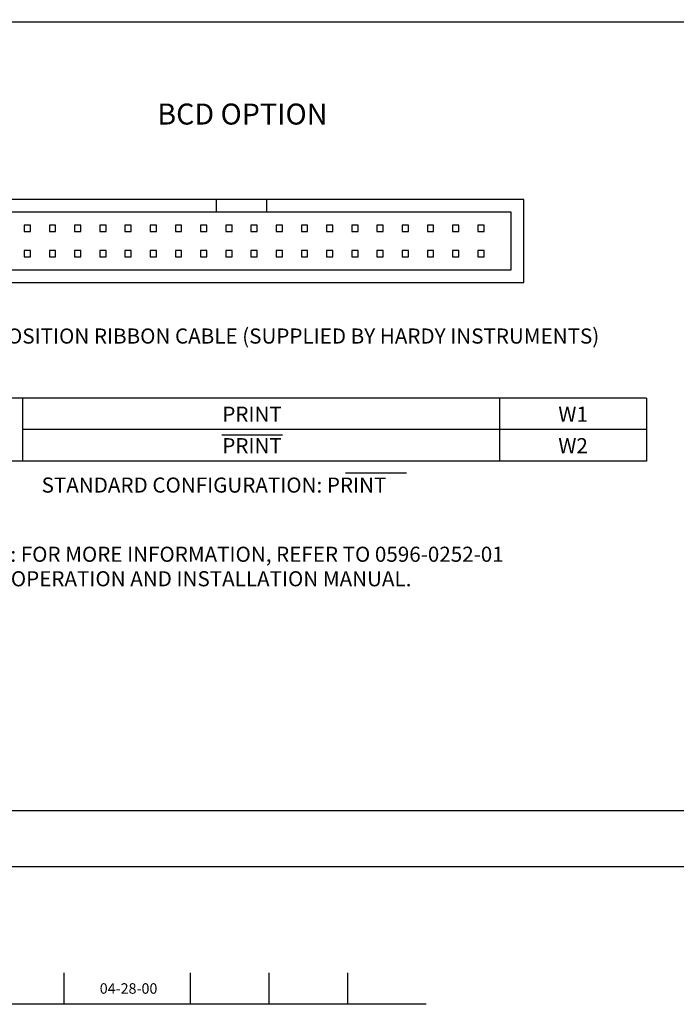
# Model space of a CAD drawing. Extents: x 0 to 68, y 0 to 49.5.
# Drawn here: x 52.4 to 60.2, y 25.9 to 37.6 of the extents above; entities that cross this region are included whole.
import ezdxf
from ezdxf.enums import TextEntityAlignment as Align

# ---------------------------------------------------------------- set-up
doc = ezdxf.new("R2010")
doc.units = 0
doc.header["$LTSCALE"] = 0.25
doc.header["$MEASUREMENT"] = 0
doc.layers.get('0').update_dxf_attribs({"linetype": 'CONTINUOUS'})
for name, color, linetype in [('FOMAT', 6, 'CONTINUOUS'), ('FORMAT', 6, 'CONTINUOUS'), ('R', 1, 'CONTINUOUS'), ('TEXT', 7, 'CONTINUOUS')]:
    doc.layers.add(name, color=color, linetype=linetype)
doc.styles.add('RD25', font='ROMAND.shx', dxfattribs={"height": 0.25})
doc.styles.add('RS10', font='ROMANS.shx', dxfattribs={"height": 0.1})
doc.styles.add('RS18', font='ROMANS.shx', dxfattribs={"height": 0.18})
doc.styles.add('RS25', font='ROMANS', dxfattribs={"height": 0.25})

# ---------------------------------------------------------------- blocks, each defined once
blk = doc.blocks.new('ECO')
at = {"layer": 'FORMAT'}
for p, q in [((0, 0), (0, -0.3)), ((0.5, 0), (0.5, -0.3)), ((1.272, 0), (1.272, -0.3)), ((6.55, 0), (6.55, -0.3)), ((7.75, 0), (7.75, -0.3)), ((8.5, 0), (8.5, -0.3)), ((9.25, 0), (9.25, -0.3)), ((10, -0.3), (0, -0.3))]:
    blk.add_line(p, q, dxfattribs=at)
at = {"layer": 'FORMAT', "color": 1, "style": 'RS10'}
for tag, p in [('REV', (0.2411, -0.1997)), ('ECO', (0.8457, -0.1997)), ('DATE', (7.1649, -0.1997)), ('DRAFT', (8.1205, -0.1997)), ("APV'D", (9.6296, -0.1997))]:
    blk.add_attdef(tag, text='', height=0.1, dxfattribs=at).set_placement(p, align=Align.CENTER)
blk.add_attdef('DESCRIPTION', (1.4916, -0.1997), '', height=0.1, dxfattribs=at)
blk = doc.blocks.new('DSHEET2')
at = {"layer": 'FOMAT', "color": 7}
blk.add_lwpolyline([(0, 0), (0, 22), (34, 22), (34, 0), (0, 0)], close=True, dxfattribs=at)
at = {"layer": 'FOMAT', "color": 6}
blk.add_lwpolyline([(0.66, 21.29), (0.66, 0.67), (33.34, 0.67), (33.34, 21.29)], close=True, dxfattribs=at)
at = {"layer": 'FOMAT', "color": 7, "style": 'RD25'}
for tag, p in [('DRAWING_NAME', (30.153, 2.488)), ('DRAWING_NAME', (30.153, 2.033)), ('NUMBER', (30.69, 1.254)), ('REV', (32.89, 1.254))]:
    blk.add_attdef(tag, text='', height=0.25, dxfattribs=at).set_placement(p, align=Align.MIDDLE)
at = {"layer": 'FOMAT', "color": 1, "style": 'RS10'}
for tag, p in [('FILE', (28.921, 0.781)), ('2', (32.311, 0.777))]:
    blk.add_attdef(tag, text='', height=0.1, dxfattribs=at).set_placement(p, align=Align.RIGHT)
blk.add_attdef('SCALE', text='', height=0.1, dxfattribs=at).set_placement((30.307, 0.83), align=Align.MIDDLE_LEFT)
blk.add_attdef('XX', text='', height=0.1, dxfattribs=at).set_placement((32.91, 0.83), align=Align.MIDDLE)

msp = doc.modelspace()

# ---------------------------------------------------------------- linework, layer by layer
for p, q in [((58.367, 35.449), (51.647, 35.449)), ((54.707, 35.449), (54.707, 35.299)), ((55.307, 35.449), (55.307, 35.299)), ((58.367, 34.459), (58.367, 35.449)), ((58.217, 35.299), (51.797, 35.299)), ((58.217, 34.609), (58.217, 35.299)), ((51.797, 34.609), (58.217, 34.609)), ((51.647, 34.459), (58.367, 34.459)), ((59.83, 33.082), (49.905, 33.082)), ((52.405, 32.332), (52.405, 33.082)), ((58.08, 33.082), (58.08, 32.332)), ((59.83, 33.082), (59.83, 32.332)), ((59.83, 32.707), (52.405, 32.707)), ((54.772, 32.647), (55.497, 32.647)), ((59.83, 32.332), (49.905, 32.332)), ((56.247, 32.192), (56.972, 32.192))]:
    msp.add_line(p, q)
at = {"layer": 'R'}
for points in [[(52.42, 35.142), (52.42, 35.067), (52.495, 35.067), (52.495, 35.142)], [(52.72, 35.142), (52.72, 35.067), (52.795, 35.067), (52.795, 35.142)], [(53.02, 35.142), (53.02, 35.067), (53.095, 35.067), (53.095, 35.142)], [(53.32, 35.142), (53.32, 35.067), (53.395, 35.067), (53.395, 35.142)], [(53.62, 35.142), (53.62, 35.067), (53.695, 35.067), (53.695, 35.142)], [(53.92, 35.142), (53.92, 35.067), (53.995, 35.067), (53.995, 35.142)], [(54.22, 35.142), (54.22, 35.067), (54.295, 35.067), (54.295, 35.142)], [(54.52, 35.142), (54.52, 35.067), (54.595, 35.067), (54.595, 35.142)], [(54.82, 35.142), (54.82, 35.067), (54.895, 35.067), (54.895, 35.142)], [(55.12, 35.142), (55.12, 35.067), (55.195, 35.067), (55.195, 35.142)], [(55.42, 35.142), (55.42, 35.067), (55.495, 35.067), (55.495, 35.142)], [(55.72, 35.142), (55.72, 35.067), (55.795, 35.067), (55.795, 35.142)], [(56.02, 35.142), (56.02, 35.067), (56.095, 35.067), (56.095, 35.142)], [(56.32, 35.142), (56.32, 35.067), (56.395, 35.067), (56.395, 35.142)], [(56.62, 35.142), (56.62, 35.067), (56.695, 35.067), (56.695, 35.142)], [(56.92, 35.142), (56.92, 35.067), (56.995, 35.067), (56.995, 35.142)], [(57.22, 35.142), (57.22, 35.067), (57.295, 35.067), (57.295, 35.142)], [(57.52, 35.142), (57.52, 35.067), (57.595, 35.067), (57.595, 35.142)], [(57.82, 35.142), (57.82, 35.067), (57.895, 35.067), (57.895, 35.142)], [(52.42, 34.842), (52.42, 34.767), (52.495, 34.767), (52.495, 34.842)], [(52.72, 34.842), (52.72, 34.767), (52.795, 34.767), (52.795, 34.842)], [(53.02, 34.842), (53.02, 34.767), (53.095, 34.767), (53.095, 34.842)], [(53.32, 34.842), (53.32, 34.767), (53.395, 34.767), (53.395, 34.842)], [(53.62, 34.842), (53.62, 34.767), (53.695, 34.767), (53.695, 34.842)], [(53.92, 34.842), (53.92, 34.767), (53.995, 34.767), (53.995, 34.842)], [(54.22, 34.842), (54.22, 34.767), (54.295, 34.767), (54.295, 34.842)], [(54.52, 34.842), (54.52, 34.767), (54.595, 34.767), (54.595, 34.842)], [(54.82, 34.842), (54.82, 34.767), (54.895, 34.767), (54.895, 34.842)], [(55.12, 34.842), (55.12, 34.767), (55.195, 34.767), (55.195, 34.842)], [(55.42, 34.842), (55.42, 34.767), (55.495, 34.767), (55.495, 34.842)], [(55.72, 34.842), (55.72, 34.767), (55.795, 34.767), (55.795, 34.842)], [(56.02, 34.842), (56.02, 34.767), (56.095, 34.767), (56.095, 34.842)], [(56.32, 34.842), (56.32, 34.767), (56.395, 34.767), (56.395, 34.842)], [(56.62, 34.842), (56.62, 34.767), (56.695, 34.767), (56.695, 34.842)], [(56.92, 34.842), (56.92, 34.767), (56.995, 34.767), (56.995, 34.842)], [(57.22, 34.842), (57.22, 34.767), (57.295, 34.767), (57.295, 34.842)], [(57.52, 34.842), (57.52, 34.767), (57.595, 34.767), (57.595, 34.842)], [(57.82, 34.842), (57.82, 34.767), (57.895, 34.767), (57.895, 34.842)]]:
    msp.add_lwpolyline(points, close=True, dxfattribs=at)
at = {"layer": 'TEXT'}
msp.add_line((35.2, 37.565), (66.763, 37.565), dxfattribs=at)

# ---------------------------------------------------------------- block references
msp.add_blockref('DSHEET2', (34, 27.5))
at = {"layer": 'TEXT', "linetype": 'Continuous', "xscale": 1.25, "yscale": 1.25, "zscale": 1.25}
msp.add_blockref('ECO', (44.707, 26.238), dxfattribs=at).add_auto_attribs({'REV': 'X1', 'ECO': '----', 'DESCRIPTION': 'PROTOTYPE REVISION.', 'DATE': '04-28-00'})

# ---------------------------------------------------------------- texts
at = {"color": 2, "style": 'RS25'}
msp.add_text('BCD OPTION', height=0.25, dxfattribs=at).set_placement((55.018, 36.341), align=Align.CENTER)
at = {"style": 'RS18'}
for s, p in [('WIRING: 40 POSITION RIBBON CABLE (SUPPLIED BY HARDY INSTRUMENTS)', (55.007, 33.732)), ('PRINT', (55.133, 32.801)), ('W1', (58.955, 32.801)), ('PRINT', (55.133, 32.426)), ('W2', (58.955, 32.426)), ('STANDARD CONFIGURATION: PRINT', (54.68, 31.957)), ('NOTE: FOR MORE INFORMATION, REFER TO 0596-0252-01', (54.867, 31.133)), ('OPERATION AND INSTALLATION MANUAL.', (54.646, 30.841))]:
    msp.add_text(s, height=0.18, dxfattribs=at).set_placement(p, align=Align.CENTER)

doc.saveas('drawing.dxf')
